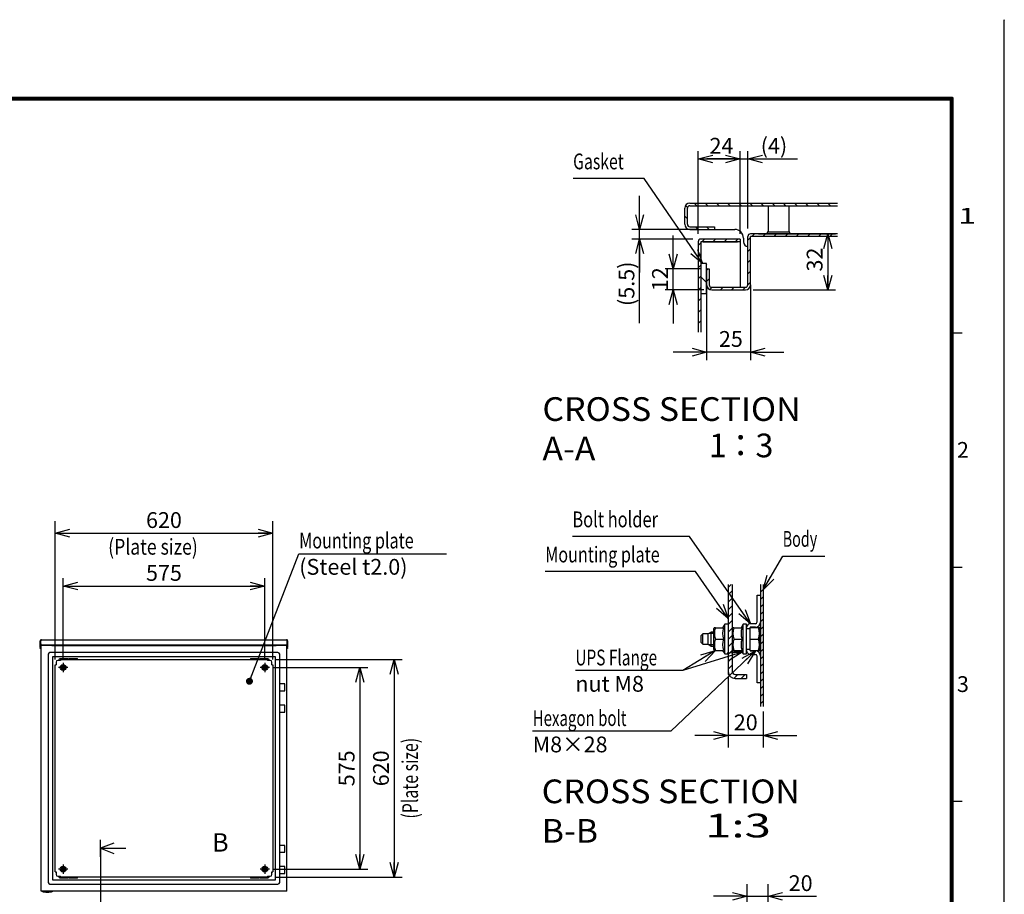
# Model space of a CAD drawing. Extents: x -217 to 202, y -148 to 148.
# Drawn here: x 15 to 202, y -18 to 148 of the extents above; entities that cross this region are included whole.
import ezdxf

# ---------------------------------------------------------------- set-up
doc = ezdxf.new("R2010")
doc.units = 0
doc.linetypes.add('CENTER', pattern=[50.8, 31.75, -6.35, 6.35, -6.35])
doc.linetypes.add('NON_PLOTING', pattern=[0])
doc.layers.get('0').update_dxf_attribs({"linetype": 'CONTINUOUS'})
doc.layers.get('DEFPOINTS').update_dxf_attribs({"linetype": 'CONTINUOUS'})
doc.layers.add('CLASS1', color=7, linetype='CONTINUOUS')
doc.layers.add('枠', color=7, linetype='CONTINUOUS')
doc.styles.add('MX_DIMTXSTY_2', font='txt.shx', dxfattribs={"width": 1.05, "bigfont": 'extfont.shx'})
doc.styles.add('MX_DIMTXSTY_3', font='txt.shx', dxfattribs={"width": 1.3, "bigfont": 'extfont.shx'})
doc.styles.add('MX_DIMTXSTY_4', font='txt.shx', dxfattribs={"width": 1.35, "bigfont": 'extfont.shx'})
doc.styles.add('MX_DIMTXSTY_5', font='txt.shx', dxfattribs={"width": 1.2, "bigfont": 'extfont.shx'})
doc.styles.add('MX_DIMTXSTY_6', font='txt.shx', dxfattribs={"width": 1.1, "bigfont": 'extfont.shx'})
doc.styles.add('MX_NOTE_STANDARD', font='txt.shx', dxfattribs={"bigfont": 'extfont.shx'})
doc.dimstyles.new('MXDIMSTYLE', dxfattribs={"dimtxt": 3, "dimasz": 2.5, "dimexe": 2.28, "dimexo": 1, "dimgap": 1, "dimtad": 1, "dimdsep": 46, "dimtxsty": 'MX_NOTE_STANDARD', "dimblk1": 'OPEN30', "dimblk2": 'OPEN30', "dimsah": 1, "dimcen": 2.5, "dimadec": 0, "dimazin": 0, "dimtfac": 1, "dimtmove": 0, "dimatfit": 3, "dimldrblk": 'OPEN30', "dimfxl": 1, "dimtzin": 0, "dimarcsym": 0})

# ---------------------------------------------------------------- blocks, each defined once
blk = doc.blocks.new('_OPEN30')
at = {"color": 0, "linetype": 'ByBlock', "lineweight": -2}
for p, q in [((-1, 0.267949), (0, 0)), ((0, 0), (-1, -0.267949)), ((0, 0), (-1, 0))]:
    blk.add_line(p, q, dxfattribs=at)
blk = doc.blocks.new('*D4')
at = {"color": 7, "linetype": 'CONTINUOUS'}
for p, q in [((21.60225, 26.912881), (21.60225, 53.202273)), ((62.935583, 26.912881), (62.935583, 53.202273)), ((21.60225, 50.922273), (62.935583, 50.922273))]:
    blk.add_line(p, q, dxfattribs=at)
at = {"layer": 'DEFPOINTS', "color": 0, "linetype": 'CONTINUOUS'}
for p in [(62.935583, 50.922273), (21.60225, 25.912881), (62.935583, 25.912881)]:
    blk.add_point(p, dxfattribs=at)
at = {"color": 7, "linetype": 'CONTINUOUS', "xscale": 2.77, "yscale": 2.77, "zscale": 2.77, "rotation": 180}
blk.add_blockref('_OPEN30', (21.60225, 50.922273), dxfattribs=at)
at = {"color": 7, "linetype": 'CONTINUOUS', "xscale": 2.77, "yscale": 2.77, "zscale": 2.77}
blk.add_blockref('_OPEN30', (62.935583, 50.922273), dxfattribs=at)
at = {"color": 255, "linetype": 'CONTINUOUS', "insert": (42.268916, 53.422273), "char_height": 3, "attachment_point": 5, "line_spacing_factor": 0.9, "style": 'MX_DIMTXSTY_2'}
blk.add_mtext('\\A1;620', dxfattribs=at)
blk = doc.blocks.new('*D5')
at = {"color": 1, "linetype": 'CONTINUOUS'}
for p, q in [((143.804876, 107.816256), (143.806186, 123.547246)), ((151.804876, 107.815589), (151.806186, 123.54658)), ((143.806061, 122.047246), (151.806061, 122.04658))]:
    blk.add_line(p, q, dxfattribs=at)
at = {"layer": 'DEFPOINTS', "color": 0, "linetype": 'CONTINUOUS'}
for p in [(151.806061, 122.04658), (143.804751, 106.316256), (151.804751, 106.315589)]:
    blk.add_point(p, dxfattribs=at)
at = {"color": 1, "linetype": 'CONTINUOUS', "xscale": 2.77, "yscale": 2.77, "zscale": 2.77}
for p, rotation in [((143.806061, 122.047246), 179.995225), ((151.806061, 122.04658), 359.995225)]:
    blk.add_blockref('_OPEN30', p, dxfattribs=dict(at, rotation=rotation))
at = {"color": 1, "linetype": 'CONTINUOUS', "insert": (148.24101, 124.546877), "char_height": 3, "attachment_point": 5, "rotation": 359.99524445, "line_spacing_factor": 0.9}
blk.add_mtext('\\A1;24', dxfattribs=at)
blk = doc.blocks.new('*D6')
at = {"color": 1, "linetype": 'CONTINUOUS'}
for p, q in [((151.804751, 107.815589), (151.804751, 123.547247)), ((153.254751, 108.816256), (153.254751, 123.547247)), ((151.804751, 122.047247), (145.454751, 122.047247)), ((151.804751, 122.047247), (153.254751, 122.047247)), ((153.254751, 122.047247), (162.71653, 122.047247)), ((153.254751, 122.047247), (159.60475, 122.047247))]:
    blk.add_line(p, q, dxfattribs=at)
at = {"layer": 'DEFPOINTS', "color": 0, "linetype": 'CONTINUOUS'}
for p in [(153.254751, 122.047247), (153.254751, 107.316256), (151.804751, 106.315589)]:
    blk.add_point(p, dxfattribs=at)
at = {"color": 1, "linetype": 'CONTINUOUS', "xscale": 2.77, "yscale": 2.77, "zscale": 2.77}
blk.add_blockref('_OPEN30', (151.804751, 122.047247), dxfattribs=at)
at = {"color": 1, "linetype": 'CONTINUOUS', "xscale": 2.77, "yscale": 2.77, "zscale": 2.77, "rotation": 180}
blk.add_blockref('_OPEN30', (153.254751, 122.047247), dxfattribs=at)
at = {"color": 1, "linetype": 'CONTINUOUS', "insert": (158.21653, 124.547247), "char_height": 3, "attachment_point": 5, "line_spacing_factor": 0.9, "style": 'MX_DIMTXSTY_3'}
blk.add_mtext('\\A1;(4)', dxfattribs=at)
blk = doc.blocks.new('*D7')
at = {"color": 1, "linetype": 'CONTINUOUS'}
for p, q in [((132.678521, 108.650256), (132.678521, 115.000256)), ((143.904751, 108.650256), (131.178521, 108.650256)), ((132.678521, 106.816923), (132.678521, 108.650256)), ((142.805417, 106.816923), (131.178521, 106.816923)), ((132.678521, 90.816886), (132.678521, 106.816923)), ((132.678521, 106.816923), (132.678521, 100.466923))]:
    blk.add_line(p, q, dxfattribs=at)
at = {"layer": 'DEFPOINTS', "color": 0, "linetype": 'CONTINUOUS'}
for p in [(132.678521, 108.650256), (145.404751, 108.650256), (144.305417, 106.816923)]:
    blk.add_point(p, dxfattribs=at)
at = {"color": 1, "linetype": 'CONTINUOUS', "xscale": 2.77, "yscale": 2.77, "zscale": 2.77}
for p, rotation in [((132.678521, 108.650256), 270), ((132.678521, 106.816923), 90)]:
    blk.add_blockref('_OPEN30', p, dxfattribs=dict(at, rotation=rotation))
at = {"color": 1, "linetype": 'CONTINUOUS', "insert": (130.178521, 98.316886), "char_height": 3, "attachment_point": 5, "rotation": 90, "line_spacing_factor": 0.9, "style": 'MX_DIMTXSTY_4'}
blk.add_mtext('\\A1;(5.5)', dxfattribs=at)
blk = doc.blocks.new('*D8')
at = {"color": 1, "linetype": 'CONTINUOUS'}
for p, q in [((153.754751, 96.616923), (153.754751, 83.835062)), ((145.421417, 93.398607), (145.421417, 83.835062)), ((145.421417, 85.335062), (139.071417, 85.335062)), ((153.754751, 85.335062), (145.421417, 85.335062)), ((153.754751, 85.335062), (160.10475, 85.335062))]:
    blk.add_line(p, q, dxfattribs=at)
at = {"layer": 'DEFPOINTS', "color": 0, "linetype": 'CONTINUOUS'}
for p in [(153.754751, 98.116923), (145.421417, 94.898607), (145.421417, 85.335062)]:
    blk.add_point(p, dxfattribs=at)
at = {"color": 1, "linetype": 'CONTINUOUS', "xscale": 2.77, "yscale": 2.77, "zscale": 2.77}
blk.add_blockref('_OPEN30', (145.421417, 85.335062), dxfattribs=at)
at = {"color": 1, "linetype": 'CONTINUOUS', "xscale": 2.77, "yscale": 2.77, "zscale": 2.77, "rotation": 180}
blk.add_blockref('_OPEN30', (153.754751, 85.335062), dxfattribs=at)
at = {"color": 1, "linetype": 'CONTINUOUS', "insert": (150.024448, 87.835062), "char_height": 3, "attachment_point": 5, "line_spacing_factor": 0.9}
blk.add_mtext('\\A1;25', dxfattribs=at)
blk = doc.blocks.new('*D9')
at = {"color": 1, "linetype": 'CONTINUOUS'}
for p, q in [((139.052865, 101.150256), (139.052865, 107.500256)), ((144.421417, 101.150256), (137.552865, 101.150256)), ((139.052865, 97.150256), (139.052865, 101.150256)), ((144.888084, 97.150256), (137.552865, 97.150256)), ((139.052865, 97.150256), (139.052865, 90.800256))]:
    blk.add_line(p, q, dxfattribs=at)
at = {"layer": 'DEFPOINTS', "color": 0, "linetype": 'CONTINUOUS'}
for p in [(139.052865, 101.150256), (145.921417, 101.150256), (146.388084, 97.150256)]:
    blk.add_point(p, dxfattribs=at)
at = {"color": 1, "linetype": 'CONTINUOUS', "xscale": 2.77, "yscale": 2.77, "zscale": 2.77}
for p, rotation in [((139.052865, 101.150256), 270), ((139.052865, 97.150256), 90)]:
    blk.add_blockref('_OPEN30', p, dxfattribs=dict(at, rotation=rotation))
at = {"color": 1, "linetype": 'CONTINUOUS', "insert": (136.552865, 99.18662), "char_height": 3, "attachment_point": 5, "rotation": 90, "line_spacing_factor": 0.9, "style": 'MX_DIMTXSTY_5'}
blk.add_mtext('\\A1;12', dxfattribs=at)
blk = doc.blocks.new('*D10')
at = {"color": 1, "linetype": 'CONTINUOUS'}
for p, q in [((155.255417, 107.816923), (169.944074, 107.816923)), ((168.444074, 107.816923), (168.444074, 97.150256)), ((154.288084, 97.150256), (169.944074, 97.150256))]:
    blk.add_line(p, q, dxfattribs=at)
at = {"layer": 'DEFPOINTS', "color": 0, "linetype": 'CONTINUOUS'}
for p in [(153.755417, 107.816923), (152.788084, 97.150256), (168.444074, 97.150256)]:
    blk.add_point(p, dxfattribs=at)
at = {"color": 1, "linetype": 'CONTINUOUS', "xscale": 2.77, "yscale": 2.77, "zscale": 2.77}
for p, rotation in [((168.444074, 107.816923), 90), ((168.444074, 97.150256), 270)]:
    blk.add_blockref('_OPEN30', p, dxfattribs=dict(at, rotation=rotation))
at = {"color": 1, "linetype": 'CONTINUOUS', "insert": (165.944074, 102.919954), "char_height": 3, "attachment_point": 5, "rotation": 90, "line_spacing_factor": 0.9}
blk.add_mtext('\\A1;32', dxfattribs=at)
blk = doc.blocks.new('*D11')
at = {"color": 7, "linetype": 'CONTINUOUS'}
for p, q in [((149.518757, 23.647115), (149.518757, 10.200449)), ((156.185424, 17.01955), (156.185424, 10.200449)), ((149.518757, 12.480449), (143.168757, 12.480449)), ((156.185424, 12.480449), (149.518757, 12.480449)), ((156.185424, 12.480449), (162.535423, 12.480449))]:
    blk.add_line(p, q, dxfattribs=at)
at = {"layer": 'DEFPOINTS', "color": 0, "linetype": 'CONTINUOUS'}
for p in [(149.518757, 24.647115), (156.185424, 18.01955), (149.518757, 12.480449)]:
    blk.add_point(p, dxfattribs=at)
at = {"color": 7, "linetype": 'CONTINUOUS', "xscale": 2.77, "yscale": 2.77, "zscale": 2.77}
blk.add_blockref('_OPEN30', (149.518757, 12.480449), dxfattribs=at)
at = {"color": 7, "linetype": 'CONTINUOUS', "xscale": 2.77, "yscale": 2.77, "zscale": 2.77, "rotation": 180}
blk.add_blockref('_OPEN30', (156.185424, 12.480449), dxfattribs=at)
at = {"color": 255, "linetype": 'CONTINUOUS', "insert": (152.85209, 14.980449), "char_height": 3, "attachment_point": 5, "line_spacing_factor": 0.9, "style": 'MX_DIMTXSTY_6'}
blk.add_mtext('\\A1;20', dxfattribs=at)
blk = doc.blocks.new('*D13')
at = {"color": 7, "linetype": 'CONTINUOUS'}
for p, q in [((153.093076, -25.57203), (153.093076, -15.787955)), ((157.093076, -22.263563), (157.093076, -15.787955)), ((153.093076, -18.067955), (146.743076, -18.067955)), ((153.093076, -18.067955), (157.093076, -18.067955)), ((157.093076, -18.067955), (166.291163, -18.067955)), ((157.093076, -18.067955), (163.443076, -18.067955))]:
    blk.add_line(p, q, dxfattribs=at)
at = {"layer": 'DEFPOINTS', "color": 0, "linetype": 'CONTINUOUS'}
for p in [(157.093076, -18.067955), (157.093076, -23.263563), (153.093076, -26.57203)]:
    blk.add_point(p, dxfattribs=at)
at = {"color": 7, "linetype": 'CONTINUOUS', "xscale": 2.77, "yscale": 2.77, "zscale": 2.77}
blk.add_blockref('_OPEN30', (153.093076, -18.067955), dxfattribs=at)
at = {"color": 7, "linetype": 'CONTINUOUS', "xscale": 2.77, "yscale": 2.77, "zscale": 2.77, "rotation": 180}
blk.add_blockref('_OPEN30', (157.093076, -18.067955), dxfattribs=at)
at = {"color": 255, "linetype": 'CONTINUOUS', "insert": (163.291163, -15.567955), "char_height": 3, "attachment_point": 5, "line_spacing_factor": 0.9, "style": 'MX_DIMTXSTY_6'}
blk.add_mtext('\\A1;20', dxfattribs=at)
blk = doc.blocks.new('$SYSSYM-57')
at = {"color": 0, "linetype": 'CONTINUOUS'}
for p, q in [((0, 0), (0, 4.7625)), ((-0.9525, 2.54), (0, 0)), ((0, 0), (0.9525, 2.54)), ((1.5875, 0), (-1.5875, 0))]:
    blk.add_line(p, q, dxfattribs=at)
blk = doc.blocks.new('*D27')
at = {"color": 1, "linetype": 'CONTINUOUS'}
for p, q in [((23.10225, 26.912882), (23.10225, 42.376126)), ((61.435583, 26.912882), (61.435583, 42.376126)), ((23.10225, 40.876126), (61.435583, 40.876126))]:
    blk.add_line(p, q, dxfattribs=at)
at = {"layer": 'DEFPOINTS', "color": 0, "linetype": 'CONTINUOUS'}
for p in [(61.435583, 40.876126), (23.10225, 25.412882), (61.435583, 25.412882)]:
    blk.add_point(p, dxfattribs=at)
at = {"color": 1, "linetype": 'CONTINUOUS', "xscale": 2.77, "yscale": 2.77, "zscale": 2.77, "rotation": 180}
blk.add_blockref('_OPEN30', (23.10225, 40.876126), dxfattribs=at)
at = {"color": 1, "linetype": 'CONTINUOUS', "xscale": 2.77, "yscale": 2.77, "zscale": 2.77}
blk.add_blockref('_OPEN30', (61.435583, 40.876126), dxfattribs=at)
at = {"color": 1, "linetype": 'CONTINUOUS', "insert": (42.268916, 43.376126), "char_height": 3, "attachment_point": 5, "line_spacing_factor": 0.9}
blk.add_mtext('\\A1;575', dxfattribs=at)
blk = doc.blocks.new('*D28')
at = {"color": 1, "linetype": 'CONTINUOUS'}
for p, q in [((62.935583, 25.412881), (80.991884, 25.412881)), ((79.491884, 25.412881), (79.491884, -12.920452)), ((62.935583, -12.920452), (80.991884, -12.920452))]:
    blk.add_line(p, q, dxfattribs=at)
at = {"layer": 'DEFPOINTS', "color": 0, "linetype": 'CONTINUOUS'}
for p in [(61.435583, 25.412881), (61.435583, -12.920452), (79.491884, -12.920452)]:
    blk.add_point(p, dxfattribs=at)
at = {"color": 1, "linetype": 'CONTINUOUS', "xscale": 2.77, "yscale": 2.77, "zscale": 2.77}
for p, rotation in [((79.491884, 25.412881), 90), ((79.491884, -12.920452), 270)]:
    blk.add_blockref('_OPEN30', p, dxfattribs=dict(at, rotation=rotation))
at = {"color": 1, "linetype": 'CONTINUOUS', "insert": (76.991884, 6.246215), "char_height": 3, "attachment_point": 5, "rotation": 90, "line_spacing_factor": 0.9}
blk.add_mtext('\\A1;575', dxfattribs=at)
blk = doc.blocks.new('*D29')
at = {"color": 1, "linetype": 'CONTINUOUS'}
for p, q in [((63.435583, 26.912881), (87.51618, 26.912881)), ((86.01618, 26.912881), (86.01618, -14.420452)), ((63.435583, -14.420452), (87.51618, -14.420452))]:
    blk.add_line(p, q, dxfattribs=at)
at = {"layer": 'DEFPOINTS', "color": 0, "linetype": 'CONTINUOUS'}
for p in [(61.935583, 26.912881), (61.935583, -14.420452), (86.01618, -14.420452)]:
    blk.add_point(p, dxfattribs=at)
at = {"color": 1, "linetype": 'CONTINUOUS', "xscale": 2.77, "yscale": 2.77, "zscale": 2.77}
for p, rotation in [((86.01618, 26.912881), 90), ((86.01618, -14.420452), 270)]:
    blk.add_blockref('_OPEN30', p, dxfattribs=dict(at, rotation=rotation))
at = {"color": 1, "linetype": 'CONTINUOUS', "insert": (83.51618, 6.246215), "char_height": 3, "attachment_point": 5, "rotation": 90, "line_spacing_factor": 0.9, "style": 'MX_DIMTXSTY_2'}
blk.add_mtext('\\A1;620', dxfattribs=at)
blk = doc.blocks.new('MS_1')
at = {"color": 31, "linetype": 'CONTINUOUS'}
for p, q in [((202, 148.5), (202, 148.4)), ((192, 89), (194, 89)), ((192, 44.5), (194, 44.5)), ((192, 0), (194, 0))]:
    blk.add_line(p, q, dxfattribs=at)
at = {"color": 31, "linetype": 'CONTINUOUS', "const_width": 0.8}
for points in [[(192, 133.5), (-192, 133.5)], [(192, -133.5), (192, 133.5)]]:
    blk.add_lwpolyline(points, dxfattribs=at)
at = {"color": 31, "linetype": 'CONTINUOUS', "const_width": 0.4}
for points in [[(191.8, 133.5, -1), (192.2, 133.5, -1)], [(192, 133.3, 1), (192, 133.7, 1)]]:
    blk.add_lwpolyline(points, format="xyb", dxfattribs=at)
at = {"layer": 'DEFPOINTS', "color": 31, "linetype": 'NON_PLOTING'}
blk.add_line((202, -148.5), (202, 148.5), dxfattribs=at)
at = {"color": 21, "linetype": 'CONTINUOUS', "char_height": 3, "attachment_point": 1, "line_spacing_factor": 0.899999}
for s, insert in [('\\W1.500000;\\A1;1', (193.25, 112.75)), ('\\A1;2', (193, 68.25)), ('\\A1;3', (193, 23.75))]:
    blk.add_mtext(s, dxfattribs=dict(at, insert=insert))

msp = doc.modelspace()

# ---------------------------------------------------------------- hatches: boundary and pattern name
at = {"layer": 'CLASS1', "linetype": 'CONTINUOUS'}
h = msp.add_hatch(dxfattribs=at)
h.set_pattern_fill('LINE', color=1, scale=0.47244, angle=135, style=0)
edge = h.paths.add_edge_path()
edge.add_line((170.27841, 113.15026), (170.27841, 113.65026))
edge.add_line((170.27841, 113.65026), (142.22142, 113.65026))
edge.add_arc((142.22142, 112.68359), 0.96667, 90, 180)
edge.add_line((141.25475, 112.68359), (141.25475, 109.61692))
edge.add_arc((142.22142, 109.61692), 0.96667, 180, 270)
edge.add_line((142.22142, 108.65026), (146.92142, 108.65026))
edge.add_line((146.92142, 108.65026), (146.92142, 109.15026))
edge.add_line((146.92142, 109.15026), (142.22142, 109.15026))
edge.add_arc((142.22142, 109.61692), 0.46667, 180, 270, ccw=False)
edge.add_line((141.75475, 109.61692), (141.75475, 112.68359))
edge.add_arc((142.22142, 112.68359), 0.46667, 90, 180, ccw=False)
edge.add_line((142.22142, 113.15026), (170.27841, 113.15026))
h = msp.add_hatch(dxfattribs=at)
h.set_pattern_fill('LINE', color=1, scale=0.47244, angle=45, style=0)
edge = h.paths.add_edge_path()
edge.add_line((143.80475, 89.15364), (144.30475, 89.15364))
edge.add_line((144.30475, 89.15364), (144.30475, 93.48359))
edge.add_line((144.30475, 93.48359), (144.30475, 101.15026))
edge.add_line((144.30475, 101.15026), (144.30475, 106.31626))
edge.add_arc((144.30542, 106.31626), 0.000667, 90, 180, ccw=False)
edge.add_line((144.30542, 106.31692), (151.80475, 106.31692))
edge.add_line((151.80475, 106.31692), (151.80475, 106.81692))
edge.add_line((151.80475, 106.81692), (144.30542, 106.81692))
edge.add_arc((144.30542, 106.31626), 0.50067, 90, 180)
edge.add_line((143.80475, 106.31626), (143.80475, 89.15364))
h = msp.add_hatch(dxfattribs=at)
h.set_pattern_fill('LINE', color=1, scale=0.47244, angle=45, style=0)
edge = h.paths.add_edge_path()
edge.add_line((170.27841, 107.31692), (170.27841, 107.81692))
edge.add_line((170.27841, 107.81692), (153.75542, 107.81692))
edge.add_arc((153.75542, 107.31626), 0.50067, 90, 180)
edge.add_line((153.25475, 107.31626), (153.25475, 98.11692))
edge.add_arc((152.78808, 98.11692), 0.46667, -90, 0, ccw=False)
edge.add_line((152.78808, 97.65026), (146.38808, 97.65026))
edge.add_arc((146.38808, 98.11692), 0.46667, 180, 270, ccw=False)
edge.add_line((145.92142, 98.11692), (145.92142, 101.15026))
edge.add_line((145.92142, 101.15026), (145.42142, 101.15026))
edge.add_line((145.42142, 101.15026), (145.42142, 98.11692))
edge.add_arc((146.38808, 98.11692), 0.96667, 180, 270)
edge.add_line((146.38808, 97.15026), (152.78808, 97.15026))
edge.add_arc((152.78808, 98.11692), 0.96667, 270, 360)
edge.add_line((153.75475, 98.11692), (153.75475, 107.31626))
edge.add_arc((153.75542, 107.31626), 0.000667, 90, 180, ccw=False)
edge.add_line((153.75542, 107.31692), (170.27841, 107.31692))
h = msp.add_hatch(dxfattribs=at)
h.set_pattern_fill('LINE', color=1, scale=0.7874, angle=315, style=0)
h.paths.add_polyline_path([(144.30475, 101.99191), (144.30475, 96.48064), (145.42142, 96.48064), (145.42142, 101.99191), (145.42142, 102.14731), (144.30475, 102.14731)])
h = msp.add_hatch(dxfattribs=at)
h.set_pattern_fill('ANSI31', scale=0.31496, style=0)
edge = h.paths.add_edge_path()
edge.add_line((149.51876, 41.18944), (149.51876, 24.64712))
edge.add_arc((150.85209, 24.64712), 1.33333, 180, 270)
edge.add_line((150.85209, 23.31378), (153.01876, 23.31378))
edge.add_line((153.01876, 23.31378), (153.01876, 24.08045))
edge.add_line((153.01876, 24.08045), (150.85209, 24.08045))
edge.add_arc((150.85209, 24.64712), 0.56667, 180, 270, ccw=False)
edge.add_line((150.28542, 24.64712), (150.28542, 41.18944))
edge.add_line((150.28542, 41.18944), (149.51876, 41.18944))
h = msp.add_hatch(dxfattribs=at)
h.set_pattern_fill('ANSI31', scale=0.31496, style=0)
h.paths.add_polyline_path([(156.18542, 18.01955), (156.18542, 41.18944), (155.68542, 41.18944), (155.68542, 18.01955)])

# ---------------------------------------------------------------- linework, layer by layer
at = {"layer": 'CLASS1', "color": 2, "linetype": 'CONTINUOUS'}
for p, q in [((141.25475, 109.61692), (141.25475, 112.68359)), ((141.75475, 109.61692), (141.75475, 112.68359)), ((141.75475, 112.68359), (141.75542, 112.68359)), ((141.75542, 112.70852), (141.75542, 112.68359)), ((142.22142, 113.65026), (170.27841, 113.65026)), ((142.22142, 113.15026), (170.27841, 113.15026)), ((157.08808, 113.15026), (157.08808, 108.15026)), ((161.08808, 108.15026), (161.08808, 113.15026)), ((142.22142, 109.15026), (146.92142, 109.15026)), ((142.22142, 108.65026), (146.92142, 108.65026)), ((146.92142, 109.15026), (146.92142, 108.65026)), ((146.92142, 108.65026), (150.75475, 108.65026)), ((151.80475, 106.81692), (144.30542, 106.81692)), ((151.80475, 106.81692), (151.80475, 106.31692)), ((152.42142, 106.98359), (152.42142, 106.31692)), ((153.25475, 98.11692), (153.25475, 107.31626)), ((153.75475, 98.11692), (153.75475, 107.31626)), ((170.27841, 107.81692), (153.75542, 107.81692)), ((170.27841, 107.31692), (153.75542, 107.31692)), ((155.42142, 107.31692), (155.42142, 107.31626)), ((156.92142, 108.15026), (156.92142, 107.81692)), ((161.25475, 108.15026), (156.92142, 108.15026)), ((161.25475, 107.81692), (161.25475, 108.15026)), ((143.80475, 106.31626), (143.80475, 89.15364)), ((144.30475, 106.31626), (144.30475, 101.15026)), ((144.77142, 106.31559), (144.30475, 106.31559)), ((151.80475, 106.31692), (144.30542, 106.31692)), ((144.77142, 106.31559), (150.83808, 106.31559)), ((150.83808, 106.31559), (151.30475, 106.31559)), ((151.80475, 106.31559), (151.30475, 106.31559)), ((151.80475, 106.31559), (151.80475, 97.65026)), ((144.30475, 102.14731), (144.30475, 96.48064)), ((145.42142, 102.14731), (144.30475, 102.14731)), ((144.30475, 101.99191), (144.30475, 96.32524)), ((144.30475, 101.15026), (144.30475, 93.48359)), ((145.42142, 96.48064), (145.42142, 102.14731)), ((145.42142, 96.32524), (145.42142, 101.99191)), ((145.42142, 101.30565), (145.42142, 98.27232)), ((145.42142, 101.15026), (145.42142, 89.15364)), ((145.42142, 101.15026), (145.92142, 101.15026)), ((145.42142, 101.15026), (145.42142, 98.11692)), ((145.92142, 101.15026), (145.92142, 98.11692)), ((145.92142, 101.15026), (145.92142, 98.11692)), ((146.38808, 97.65026), (152.78808, 97.65026)), ((146.38808, 97.65026), (152.78808, 97.65026)), ((153.75475, 98.11692), (153.75475, 89.15364)), ((144.30475, 96.48064), (145.42142, 96.48064)), ((146.38808, 97.15026), (152.78808, 97.15026)), ((153.25475, 97.15026), (153.25475, 97.15092)), ((144.30475, 93.48359), (144.30475, 89.15364)), ((149.51876, 41.18944), (149.51876, 24.64711)), ((150.28542, 41.18944), (150.28542, 24.64711)), ((155.68542, 41.18944), (155.68542, 18.01955)), ((156.18542, 41.18944), (156.18542, 18.01955)), ((155.01876, 39.14711), (155.68542, 39.14711)), ((155.01876, 34.06378), (155.01876, 39.14711)), ((154.68542, 33.73045), (153.75209, 33.73045)), ((146.26277, 32.14711), (145.68542, 31.81378)), ((146.78542, 31.89212), (145.8211, 31.89212)), ((146.78542, 32.14711), (146.26277, 32.14711)), ((146.26277, 29.48045), (146.26277, 32.14711)), ((146.88165, 32.97163), (146.78542, 32.80496)), ((146.78542, 28.8226), (146.78542, 32.80496)), ((147.07438, 32.97163), (146.88165, 32.97163)), ((147.07438, 32.97163), (148.65483, 32.97163)), ((148.85209, 33.64711), (148.4621, 32.97163)), ((149.51876, 33.64711), (148.85209, 33.64711)), ((148.85209, 27.98045), (148.85209, 33.64711)), ((150.38165, 32.97163), (150.28542, 32.80496)), ((150.57438, 32.97163), (150.38165, 32.97163)), ((150.57438, 32.97163), (152.15483, 32.97163)), ((152.35209, 33.64711), (151.9621, 32.97163)), ((153.01876, 33.64711), (152.35209, 33.64711)), ((152.35209, 27.98045), (152.35209, 33.64711)), ((153.01876, 27.98045), (153.01876, 33.64711)), ((153.01876, 32.81378), (153.68542, 32.81378)), ((153.68542, 28.63045), (153.68542, 32.99712)), ((153.68542, 32.97884), (155.48119, 32.97884)), ((154.68542, 33.06378), (153.75209, 33.06378)), ((155.51876, 32.91378), (155.48119, 32.97884)), ((155.51876, 28.71378), (155.51876, 32.91378)), ((18.76892, 29.87955), (18.76892, 30.48621)), ((18.76892, 30.48621), (18.86892, 30.48621)), ((18.86892, 30.65553), (18.86892, 30.48621)), ((18.86892, 29.87955), (18.86892, 30.48621)), ((18.86905, 30.65553), (18.86905, 30.48621)), ((18.86905, 29.87288), (18.86905, 30.48621)), ((18.96225, 30.67955), (65.57558, 30.67955)), ((65.66878, 30.65553), (65.66878, 30.48621)), ((65.66878, 29.87288), (65.66878, 30.48621)), ((65.66892, 30.65553), (65.66892, 30.48621)), ((65.66892, 30.48621), (65.66892, 29.87955)), ((65.76892, 30.48621), (65.66892, 30.48621)), ((65.76892, 30.48621), (65.76892, 29.87955)), ((144.68542, 31.81378), (144.35209, 31.48045)), ((144.35209, 30.14711), (144.35209, 31.48045)), ((144.35209, 30.14711), (144.68542, 29.81378)), ((145.68542, 31.81378), (144.68542, 31.81378)), ((144.68542, 29.81378), (144.68542, 31.81378)), ((145.68542, 29.81378), (145.68542, 31.81378)), ((147.07438, 30.81378), (148.65483, 30.81378)), ((150.57438, 30.81378), (152.15483, 30.81378)), ((153.68542, 30.81378), (155.28782, 30.81378)), ((18.76892, 29.67955), (18.76892, 29.87955)), ((18.76892, 29.34621), (18.76892, 29.67955)), ((18.76892, 29.34621), (18.76892, 29.21288)), ((18.76892, 29.01288), (18.76892, 29.21288)), ((18.86892, 29.01288), (18.76892, 29.01288)), ((18.86892, 29.87955), (18.86892, 29.67955)), ((18.86892, 29.67955), (18.86892, 29.34621)), ((18.86892, 29.34621), (18.86892, 29.21288)), ((18.86892, 29.21288), (18.86892, 29.01288)), ((18.86905, 29.67955), (18.86905, 29.87288)), ((18.93558, 29.67955), (18.86905, 29.67955)), ((18.86905, 29.67955), (18.86905, 29.01288)), ((18.86905, 29.01288), (18.93558, 29.01288)), ((18.93558, -17.08712), (18.93558, 29.57955)), ((19.12892, 29.57955), (18.93558, 29.57955)), ((65.60212, 29.67955), (18.93572, 29.67955)), ((20.96892, 29.57955), (19.12892, 29.57955)), ((20.96225, 28.24621), (20.60225, 28.24621)), ((20.86892, 29.67955), (20.86892, 29.57955)), ((20.96892, 29.57955), (63.56892, 29.57955)), ((63.56892, 28.24621), (20.96892, 28.24621)), ((21.66892, 29.57955), (21.66892, 29.67955)), ((62.86892, 29.67955), (62.86892, 29.57955)), ((65.40892, 29.57955), (63.56892, 29.57955)), ((63.93558, 28.24621), (63.57558, 28.24621)), ((63.66892, 29.57955), (63.66892, 29.67955)), ((65.60225, 29.57955), (65.40892, 29.57955)), ((65.60225, 29.67955), (65.66878, 29.67955)), ((65.60225, -17.08712), (65.60225, 29.57955)), ((65.60225, 29.01288), (65.66878, 29.01288)), ((65.66878, 29.67955), (65.66878, 29.87288)), ((65.66878, 29.67955), (65.66878, 29.01288)), ((65.66892, 29.67955), (65.66892, 29.87955)), ((65.66892, 29.34621), (65.66892, 29.67955)), ((65.66892, 29.21288), (65.66892, 29.34621)), ((65.66892, 29.01288), (65.66892, 29.21288)), ((65.76892, 29.01288), (65.66892, 29.01288)), ((65.76892, 29.87955), (65.76892, 29.67955)), ((65.76892, 29.67955), (65.76892, 29.34621)), ((65.76892, 29.21288), (65.76892, 29.34621)), ((65.76892, 29.21288), (65.76892, 29.01288)), ((144.68542, 29.81378), (145.68542, 29.81378)), ((145.68542, 29.81378), (146.26277, 29.48045)), ((146.78542, 29.73545), (145.8211, 29.73545)), ((146.26277, 29.48045), (146.78542, 29.48045)), ((146.78542, 28.8226), (146.88165, 28.65593)), ((147.07438, 28.65593), (146.88165, 28.65593)), ((147.07438, 28.65593), (148.65483, 28.65593)), ((148.4621, 28.65593), (148.85209, 27.98045)), ((150.28542, 28.8226), (150.38165, 28.65593)), ((150.85209, 28.31378), (150.28542, 28.31378)), ((150.57438, 28.65593), (150.38165, 28.65593)), ((150.57438, 28.65593), (152.15483, 28.65593)), ((152.15964, 28.31378), (150.85209, 28.31378)), ((151.9621, 28.65593), (152.35209, 27.98045)), ((153.68542, 28.81378), (153.01876, 28.81378)), ((153.68542, 28.64872), (155.48119, 28.64872)), ((153.75209, 28.56378), (154.68542, 28.56378)), ((155.48119, 28.64872), (155.51876, 28.71378)), ((20.26892, 27.91288), (20.26892, -15.42045)), ((63.46892, 27.44621), (21.06892, 27.44621)), ((21.06892, 27.44621), (21.06892, -14.95379)), ((21.75558, 26.42621), (21.75558, 25.91301)), ((22.60212, 26.75955), (22.08892, 26.75955)), ((22.30225, 26.75955), (22.30225, 26.87955)), ((23.93558, 27.07955), (22.50225, 27.07955)), ((22.60225, 26.91288), (22.60212, 26.75955)), ((22.60212, 26.64621), (22.60225, 26.64621)), ((22.60225, 26.91288), (61.93558, 26.91288)), ((23.93558, 27.04621), (23.93558, 27.07955)), ((24.23558, 27.01288), (23.96892, 27.01288)), ((24.26892, 27.07955), (24.26892, 27.04621)), ((25.70225, 27.07955), (24.26892, 27.07955)), ((60.26892, 27.07955), (58.83558, 27.07955)), ((60.26892, 27.04621), (60.26892, 27.07955)), ((60.56892, 27.01288), (60.30225, 27.01288)), ((60.60225, 27.07955), (60.60225, 27.04621)), ((62.03558, 27.07955), (60.60225, 27.07955)), ((61.93558, 26.91288), (61.93572, 26.75955)), ((61.93558, 26.64621), (61.93572, 26.64621)), ((62.44892, 26.75955), (61.93572, 26.75955)), ((62.23558, 26.75955), (62.23558, 26.87955)), ((62.78225, 25.91301), (62.78225, 26.42621)), ((63.46892, -14.95379), (63.46892, 27.44621)), ((64.26892, -15.42045), (64.26892, 27.91288)), ((148.85209, 27.98045), (149.51876, 27.98045)), ((152.35209, 27.98045), (153.01876, 27.98045)), ((153.75209, 27.89711), (154.68542, 27.89711)), ((155.01876, 22.48045), (155.01876, 27.56378)), ((21.60225, 25.91288), (21.75558, 25.91301)), ((21.60225, -13.42045), (21.60225, 25.91288)), ((21.86892, 25.91288), (21.86892, 25.91301)), ((22.60392, 25.41288), (22.85308, 25.84445)), ((22.85308, 24.98131), (22.60392, 25.41288)), ((22.85308, 25.84445), (23.35142, 25.84445)), ((23.35142, 24.98131), (22.85308, 24.98131)), ((23.35142, 25.84445), (23.60058, 25.41288)), ((23.60058, 25.41288), (23.35142, 24.98131)), ((60.93725, 25.41288), (61.18642, 25.84445)), ((61.18642, 24.98131), (60.93725, 25.41288)), ((61.18642, 25.84445), (61.68475, 25.84445)), ((61.68475, 24.98131), (61.18642, 24.98131)), ((61.68475, 25.84445), (61.93392, 25.41288)), ((61.93392, 25.41288), (61.68475, 24.98131)), ((62.66892, 25.91301), (62.66892, 25.91288)), ((62.78225, 25.91301), (62.93558, 25.91288)), ((62.93558, 25.91288), (62.93558, -13.42045)), ((149.51876, 24.64711), (149.51876, 24.08045)), ((149.51876, 24.08045), (149.64517, 24.08045)), ((150.85209, 24.08045), (153.01876, 24.08045)), ((150.85209, 23.31378), (153.01876, 23.31378)), ((153.01876, 24.08045), (153.01876, 23.31378)), ((155.68542, 22.48045), (155.01876, 22.48045)), ((65.27225, 22.27955), (64.26892, 22.27955)), ((64.26892, 20.97955), (64.45702, 20.97955)), ((64.45702, 20.97955), (64.47812, 20.97955)), ((64.47812, 20.97955), (64.72249, 20.97955)), ((64.72249, 20.97955), (65.27225, 20.97955)), ((65.27225, 20.97955), (65.27225, 22.27955)), ((65.27225, 18.24621), (64.26892, 18.24621)), ((64.26892, 16.94621), (64.45702, 16.94621)), ((64.45702, 16.94621), (64.47812, 16.94621)), ((64.47812, 16.94621), (64.72249, 16.94621)), ((64.72249, 16.94621), (65.27225, 16.94621)), ((65.27225, 16.94621), (65.27225, 18.24621)), ((65.27225, -8.38712), (64.26892, -8.38712)), ((65.27225, -9.68712), (65.27225, -8.38712)), ((64.26892, -9.68712), (64.45702, -9.68712)), ((64.45702, -9.68712), (64.47812, -9.68712)), ((64.47812, -9.68712), (64.72249, -9.68712)), ((64.72249, -9.68712), (65.27225, -9.68712)), ((22.60392, -12.92045), (22.85308, -12.48888)), ((22.85308, -13.35202), (22.60392, -12.92045)), ((22.85308, -12.48888), (23.35142, -12.48888)), ((23.35142, -12.48888), (23.60058, -12.92045)), ((23.60058, -12.92045), (23.35142, -13.35202)), ((60.93725, -12.92045), (61.18642, -12.48888)), ((61.18642, -13.35202), (60.93725, -12.92045)), ((61.18642, -12.48888), (61.68475, -12.48888)), ((61.68475, -12.48888), (61.93392, -12.92045)), ((61.93392, -12.92045), (61.68475, -13.35202)), ((65.27225, -12.42045), (64.26892, -12.42045)), ((65.27225, -13.72045), (65.27225, -12.42045)), ((21.06892, -14.95379), (63.46892, -14.95379)), ((21.60225, -13.42045), (21.75558, -13.42059)), ((21.75558, -13.42059), (21.75558, -13.93379)), ((21.86892, -13.42059), (21.86892, -13.42045)), ((22.08892, -14.26712), (22.60212, -14.26712)), ((22.30225, -14.26712), (22.30225, -14.38712)), ((22.50225, -14.58712), (23.93558, -14.58712)), ((22.60225, -14.15379), (22.60212, -14.15379)), ((22.60225, -14.42045), (22.60212, -14.26712)), ((61.93558, -14.42045), (22.60225, -14.42045)), ((23.35142, -13.35202), (22.85308, -13.35202)), ((23.93558, -14.58712), (23.93558, -14.55379)), ((23.96892, -14.52045), (24.23558, -14.52045)), ((24.26892, -14.55379), (24.26892, -14.58712)), ((24.26892, -14.58712), (25.70225, -14.58712)), ((58.83558, -14.58712), (60.26892, -14.58712)), ((60.26892, -14.58712), (60.26892, -14.55379)), ((60.30225, -14.52045), (60.56892, -14.52045)), ((60.60225, -14.55379), (60.60225, -14.58712)), ((60.60225, -14.58712), (62.03558, -14.58712)), ((61.68475, -13.35202), (61.18642, -13.35202)), ((61.93572, -14.15379), (61.93558, -14.15379)), ((61.93572, -14.26712), (61.93558, -14.42045)), ((61.93572, -14.26712), (62.44892, -14.26712)), ((62.23558, -14.26712), (62.23558, -14.38712)), ((62.66892, -13.42045), (62.66892, -13.42059)), ((62.78225, -13.42059), (62.93558, -13.42045)), ((62.78225, -13.93379), (62.78225, -13.42059)), ((64.26892, -13.72045), (64.45702, -13.72045)), ((64.45702, -13.72045), (64.47812, -13.72045)), ((64.47812, -13.72045), (64.72249, -13.72045)), ((64.72249, -13.72045), (65.27225, -13.72045)), ((20.60225, -15.75379), (20.96225, -15.75379)), ((20.96892, -15.75379), (63.56892, -15.75379)), ((63.57558, -15.75379), (63.93558, -15.75379)), ((19.12892, -17.08712), (18.93558, -17.08712)), ((20.96892, -17.08712), (19.12892, -17.08712)), ((63.56892, -17.08712), (20.96892, -17.08712)), ((65.40892, -17.08712), (63.56892, -17.08712)), ((65.60225, -17.08712), (65.40892, -17.08712))]:
    msp.add_line(p, q, dxfattribs=at)
at = {"layer": 'CLASS1', "color": 7, "linetype": 'CENTER'}
for p, q in [((23.10225, 26.27955), (23.10225, 24.54621)), ((61.43558, 26.27955), (61.43558, 24.54621)), ((23.96892, 25.41288), (22.23558, 25.41288)), ((62.30225, 25.41288), (60.56892, 25.41288)), ((23.96892, -12.92045), (22.23558, -12.92045)), ((23.10225, -12.05379), (23.10225, -13.78712)), ((62.30225, -12.92045), (60.56892, -12.92045)), ((61.43558, -12.05379), (61.43558, -13.78712))]:
    msp.add_line(p, q, dxfattribs=at)
at = {"layer": 'CLASS1', "color": 1, "linetype": 'CENTER'}
for q in [(30.23156, -7.45379), (30.23156, -20.95379)]:
    msp.add_line((30.23156, -8.95379), q, dxfattribs=at)
at = {"layer": 'CLASS1', "color": 2, "linetype": 'CONTINUOUS'}
for centre, radius in [((23.10225, 25.41288), 0.56667), ((23.10225, 25.41288), 0.39824), ((23.10225, 25.41288), 0.26667), ((23.10225, 25.41288), 0.21567), ((23.10225, 25.41288), 0.2), ((23.10225, 25.41288), 0.13333), ((61.43558, 25.41288), 0.56667), ((61.43558, 25.41288), 0.39824), ((61.43558, 25.41288), 0.26667), ((61.43558, 25.41288), 0.21567), ((61.43558, 25.41288), 0.2), ((61.43558, 25.41288), 0.13333), ((23.10225, -12.92045), 0.56667), ((23.10225, -12.92045), 0.39824), ((23.10225, -12.92045), 0.26667), ((23.10225, -12.92045), 0.21567), ((23.10225, -12.92045), 0.2), ((23.10225, -12.92045), 0.13333), ((61.43558, -12.92045), 0.56667), ((61.43558, -12.92045), 0.39824), ((61.43558, -12.92045), 0.26667), ((61.43558, -12.92045), 0.21567), ((61.43558, -12.92045), 0.2), ((61.43558, -12.92045), 0.13333)]:
    msp.add_circle(centre, radius, dxfattribs=at)
for centre, radius, start, end in [((142.22142, 112.68359), 0.96667, 90, 180), ((142.22142, 112.68359), 0.46667, 90, 180), ((142.22142, 109.61692), 0.96667, 180, 270), ((142.22142, 109.61692), 0.46667, 180, 270), ((150.75475, 106.98359), 1.66667, 0, 90), ((144.30542, 106.31626), 0.50067, 90, 180), ((153.75542, 107.31626), 0.50067, 90, 180), ((153.75542, 107.31626), 0.000667, 90, 180), ((144.30542, 106.31626), 0.000667, 90, 180), ((153.42142, 106.31692), 1, 180, 260.405932), ((146.38808, 98.11692), 0.96667, 180, 270), ((146.38808, 98.11692), 0.46667, 180, 270), ((152.78808, 98.11692), 0.46667, 270, 0), ((152.78808, 98.11692), 0.96667, 270, 0), ((153.75209, 32.99712), 0.73333, 90, 180), ((154.68542, 34.06378), 1, 270, 0), ((154.68542, 34.06378), 0.33333, 270, 0), ((150.02519, 31.8927), 3.14187, 159.915751, 200.084249), ((151.60564, 31.8927), 3.14187, 159.915751, 200.084249), ((153.52519, 31.8927), 3.14187, 159.915751, 200.084249), ((155.10564, 31.8927), 3.14187, 159.915751, 200.084249), ((153.75209, 32.99712), 0.06667, 90, 180), ((152.32714, 31.89631), 3.15238, 339.915751, 20.084249), ((18.96225, 30.48621), 0.19333, 118.865727, 180), ((18.96225, 30.48621), 0.19333, 90, 118.865727), ((65.57558, 30.48621), 0.19333, 61.134273, 90), ((65.57558, 30.48621), 0.19333, 0, 61.134273), ((150.02519, 29.73486), 3.14187, 159.915751, 200.084249), ((151.60564, 29.73486), 3.14187, 159.915751, 200.084249), ((153.52519, 29.73486), 3.14187, 159.915751, 200.084249), ((155.10564, 29.73486), 3.14187, 159.915751, 200.084249), ((152.32714, 29.73125), 3.15238, 339.915751, 20.084249), ((20.60225, 27.91288), 0.33333, 90, 180), ((63.93558, 27.91288), 0.33333, 0, 90), ((153.75209, 28.63045), 0.73333, 180, 270), ((153.75209, 28.63045), 0.06667, 180, 270), ((154.68542, 27.56378), 1, 0, 90), ((22.08892, 26.42621), 0.33333, 90, 180), ((22.50225, 26.87955), 0.2, 90, 180), ((23.96892, 27.04621), 0.03333, 270, 180), ((23.96892, 27.04621), 0.03333, 180, 270), ((24.23558, 27.04621), 0.03333, 0, 270), ((24.23558, 27.04621), 0.03333, 270, 0), ((25.70225, 26.87955), 0.2, 9.594068, 90), ((58.83558, 26.87955), 0.2, 90, 170.405932), ((60.30225, 27.04621), 0.03333, 270, 180), ((60.30225, 27.04621), 0.03333, 180, 270), ((60.56892, 27.04621), 0.03333, 0, 270), ((60.56892, 27.04621), 0.03333, 270, 0), ((62.03558, 26.87955), 0.2, 0, 90), ((62.44892, 26.42621), 0.33333, 0, 90), ((154.68542, 27.56378), 0.33333, 0, 90), ((150.85209, 24.64711), 1.33333, 180, 270), ((150.85209, 24.64711), 0.56667, 180, 270), ((22.08892, -13.93379), 0.33333, 180, 270), ((22.50225, -14.38712), 0.2, 180, 270), ((23.96892, -14.55379), 0.03333, 90, 180), ((23.96892, -14.55379), 0.03333, 180, 90), ((24.23558, -14.55379), 0.03333, 90, 0), ((24.23558, -14.55379), 0.03333, 0, 90), ((25.70225, -14.38712), 0.2, 270, 350.405932), ((58.83558, -14.38712), 0.2, 189.594068, 270), ((60.30225, -14.55379), 0.03333, 90, 180), ((60.30225, -14.55379), 0.03333, 180, 90), ((60.56892, -14.55379), 0.03333, 90, 0), ((60.56892, -14.55379), 0.03333, 0, 90), ((62.03558, -14.38712), 0.2, 270, 0), ((62.44892, -13.93379), 0.33333, 270, 0), ((20.60225, -15.42045), 0.33333, 180, 270), ((63.93558, -15.42045), 0.33333, 270, 0), ((19.08681, -17.09712), 0.01, 90, 248.440457), ((20.10225, -14.52712), 2.77333, 248.440457, 270), ((20.10225, -14.52712), 2.77333, 270, 291.559543), ((21.11769, -17.09712), 0.01, 291.559543, 90)]:
    msp.add_arc(centre, radius, start, end, dxfattribs=at)
for centre, major_axis, start_param, end_param in [((142.22142, 112.68359), (0, -0.46667), 3.141592654, 4.71238898), ((18.96225, 30.48621), (0, 0.19333), 0, 0.503801984), ((65.57558, 30.48621), (0, 0.19333), 5.779383323, 0)]:
    msp.add_ellipse(centre, major_axis=major_axis, ratio=0.998571, start_param=start_param, end_param=end_param, dxfattribs=at)

# ---------------------------------------------------------------- block references
at = {"layer": 'CLASS1', "color": 7, "linetype": 'ByBlock', "rotation": 270}
msp.add_blockref('$SYSSYM-57', (30.23156, -8.95379), dxfattribs=at)
at = {"layer": '枠', "linetype": 'ByBlock'}
msp.add_blockref('MS_1', (0, 0), dxfattribs=at)

# ---------------------------------------------------------------- texts
at = {"layer": 'CLASS1', "color": 255, "linetype": 'CONTINUOUS', "char_height": 3, "line_spacing_factor": 0.9}
for s, insert, attachment_point in [('\\W0.733333;\\A1;Gasket', (120.04148, 121.57041), 4), ('\\W0.763889;\\A1;Bolt holder', (119.89763, 53.55173), 4), ('\\W0.750552;\\A1;Mounting plate', (67.97579, 48.03227), 7), ('\\W0.666667;\\A1;Body', (159.88173, 49.83965), 4), ('\\W0.819113;\\A1;(Plate size)', (31.66141, 48.3482), 4), ('\\W0.750670;\\A1;Mounting plate', (114.73471, 46.87957), 4), ('\\A1;(Steel t2.0)', (67.97579, 46.03227), 1), ('\\W0.716253;\\A1;UPS Flange', (120.46818, 25.80525), 7), ('\\A1;nut M8', (120.46818, 23.80525), 1), ('\\W0.699301;\\A1;Hexagon bolt', (112.35186, 14.28832), 7), ('\\A1;M8×28', (112.35186, 12.28832), 1)]:
    msp.add_mtext(s, dxfattribs=dict(at, insert=insert, attachment_point=attachment_point))
at = {"layer": 'CLASS1', "color": 1, "linetype": 'CONTINUOUS', "char_height": 4.5, "attachment_point": 1}
for s, insert in [('\\W1.050420;\\A1;CROSS SECTION A-A', (114.20533, 76.76213)), ('\\A1;1', (145.866, 69.85107)), ('\\A1;：', (148.81145, 69.85107)), ('\\A1;3', (154.70236, 69.85107))]:
    msp.add_mtext(s, dxfattribs=dict(at, insert=insert))
at = {"layer": 'CLASS1', "color": 255, "linetype": 'CONTINUOUS', "insert": (89.04916, -3.30054), "char_height": 3, "attachment_point": 4, "rotation": 90, "line_spacing_factor": 0.9}
msp.add_mtext('\\W0.737201;\\A1;(Plate size)', dxfattribs=at)
at = {"layer": 'CLASS1', "color": 255, "linetype": 'CONTINUOUS', "char_height": 4.5, "attachment_point": 1}
for s, insert in [('\\W1.050420;\\A1;CROSS SECTION B-B', (114.06549, 4.12162)), ('\\W1.470588;\\A1;1:3', (145.10998, -2.3782))]:
    msp.add_mtext(s, dxfattribs=dict(at, insert=insert))
at = {"layer": 'CLASS1', "color": 1, "linetype": 'CONTINUOUS', "insert": (51.4255, -6.07879), "char_height": 3.5, "attachment_point": 1, "line_spacing_factor": 0.9}
msp.add_mtext('\\A1;B', dxfattribs=at)

# ---------------------------------------------------------------- dimensions: what is measured, and where the dimension line sits
at = {"layer": 'CLASS1', "color": 1, "linetype": 'CONTINUOUS'}
for base, p1, p2, angle, text, override, picture, middle, dimtype in [((151.80606, 122.04658), (143.80475, 106.31626), (151.80475, 106.31559), 359.995223, '\\A1;<>', {"dimasz": 2.77, "dimexe": 1.5, "dimexo": 1.5, "dimlfac": 3, "dimtzin": 8}, '*D5', (148.2408, 122.04688), 129), ((132.67852, 108.65026), (144.30542, 106.81692), (145.40475, 108.65026), 90, '\\A1;(<>)', {"dimasz": 2.77, "dimexe": 1.5, "dimexo": 1.5, "dimlfac": 3, "dimtxsty": 'MX_DIMTXSTY_4', "dimtzin": 8}, '*D7', (132.67852, 98.31689), 128), ((139.05286, 101.15026), (146.38808, 97.15026), (145.92142, 101.15026), 90, '\\A1;<>', {"dimasz": 2.77, "dimexe": 1.5, "dimexo": 1.5, "dimlfac": 3, "dimtxsty": 'MX_DIMTXSTY_5', "dimtzin": 8}, '*D9', (139.05286, 99.18662), 128), ((168.44407, 97.15026), (153.75542, 107.81692), (152.78808, 97.15026), 90, '\\A1;<>', {"dimasz": 2.77, "dimexe": 1.5, "dimexo": 1.5, "dimlfac": 3, "dimtzin": 8}, '*D10', (168.44407, 102.91995), 128), ((86.01618, -14.42045), (61.93558, 26.91288), (61.93558, -14.42045), 90, '\\A1;620', {"dimasz": 2.77, "dimexe": 1.5, "dimexo": 1.5, "dimtxsty": 'MX_DIMTXSTY_2'}, '*D29', (86.01618, 6.24622), 128), ((79.49188, -12.92045), (61.43558, 25.41288), (61.43558, -12.92045), 90, '\\A1;<>', {"dimasz": 2.77, "dimexe": 1.5, "dimexo": 1.5, "dimlfac": 15, "dimtzin": 8}, '*D28', (79.49188, 6.24622), 128)]:
    dim = msp.add_linear_dim(base=base, p1=p1, p2=p2, angle=angle, text=text, dimstyle='MXDIMSTYLE', override=override, dxfattribs=at)
    dim.commit()
    dim.dimension.update_dxf_attribs({"geometry": picture, "text_midpoint": middle, "dimtype": dimtype})
for base, p1, p2, text, override, picture, middle in [((153.25475, 122.04725), (151.80475, 106.31559), (153.25475, 107.31626), '\\A1;(<>)', {"dimasz": 2.77, "dimexe": 1.5, "dimexo": 1.5, "dimdec": 0, "dimlfac": 3, "dimtxsty": 'MX_DIMTXSTY_3', "dimtzin": 8}, '*D6', (158.21653, 122.04725)), ((145.42142, 85.33506), (153.75475, 98.11692), (145.42142, 94.89861), '\\A1;<>', {"dimasz": 2.77, "dimexe": 1.5, "dimexo": 1.5, "dimlfac": 3, "dimtzin": 8}, '*D8', (150.02445, 85.33506)), ((61.43558, 40.87613), (23.10225, 25.41288), (61.43558, 25.41288), '\\A1;<>', {"dimasz": 2.77, "dimexe": 1.5, "dimexo": 1.5, "dimlfac": 15, "dimtzin": 8}, '*D27', (42.26892, 40.87613))]:
    dim = msp.add_linear_dim(base=base, p1=p1, p2=p2, text=text, dimstyle='MXDIMSTYLE', override=override, dxfattribs=at)
    dim.commit()
    dim.dimension.update_dxf_attribs({"geometry": picture, "text_midpoint": middle, "dimtype": 128})
at = {"layer": 'CLASS1', "color": 7, "linetype": 'CONTINUOUS'}
for base, p1, p2, override, picture, middle in [((62.93558, 50.92227), (21.60225, 25.91288), (62.93558, 25.91288), {"dimasz": 2.77, "dimlfac": 15, "dimtxsty": 'MX_DIMTXSTY_2', "dimtzin": 8}, '*D4', (42.26892, 50.92227)), ((149.51876, 12.48045), (156.18542, 18.01955), (149.51876, 24.64711), {"dimasz": 2.77, "dimlfac": 3, "dimtxsty": 'MX_DIMTXSTY_6', "dimtzin": 8}, '*D11', (152.85209, 12.48045)), ((157.09308, -18.06796), (153.09308, -26.57203), (157.09308, -23.26356), {"dimasz": 2.77, "dimlfac": 5, "dimtxsty": 'MX_DIMTXSTY_6', "dimtzin": 8}, '*D13', (163.29116, -18.06796))]:
    dim = msp.add_linear_dim(base=base, p1=p1, p2=p2, text='\\A1;<>', dimstyle='MXDIMSTYLE', override=override, dxfattribs=at)
    dim.commit()
    dim.dimension.update_dxf_attribs({"geometry": picture, "text_midpoint": middle, "dimtype": 128})

# ---------------------------------------------------------------- leaders
for points, override in [([(144.62269, 102.14731), (133.53193, 118.32041), (120.04148, 118.32041)], {"dimasz": 2.77}), ([(153.75209, 33.73045), (142.14875, 50.30173), (119.89763, 50.30173)], {"dimasz": 2.77}), ([(58.51675, 22.78966), (67.88893, 47.03227), (95.97579, 47.03227)], {"dimasz": 1.327, "dimldrblk": 'DOT'}), ([(156.18542, 40.18746), (159.88173, 46.58965), (167.88173, 46.58965)], {"dimasz": 2.77}), ([(149.51876, 34.74645), (143.29873, 43.62957), (114.73471, 43.62957)], {"dimasz": 2.77}), ([(154.68542, 28.56378), (138.64067, 13.28832), (112.35186, 13.28832)], {"dimasz": 2.77}), ([(147.07438, 28.65593), (140.87103, 24.80525), (120.46818, 24.80525)], {"dimasz": 2.77}), ([(152.15964, 28.31378), (140.87103, 24.80525)], {"dimasz": 2.77})]:
    msp.add_leader(points, dimstyle='MXDIMSTYLE', override=override, dxfattribs=at)

doc.saveas('drawing.dxf')
